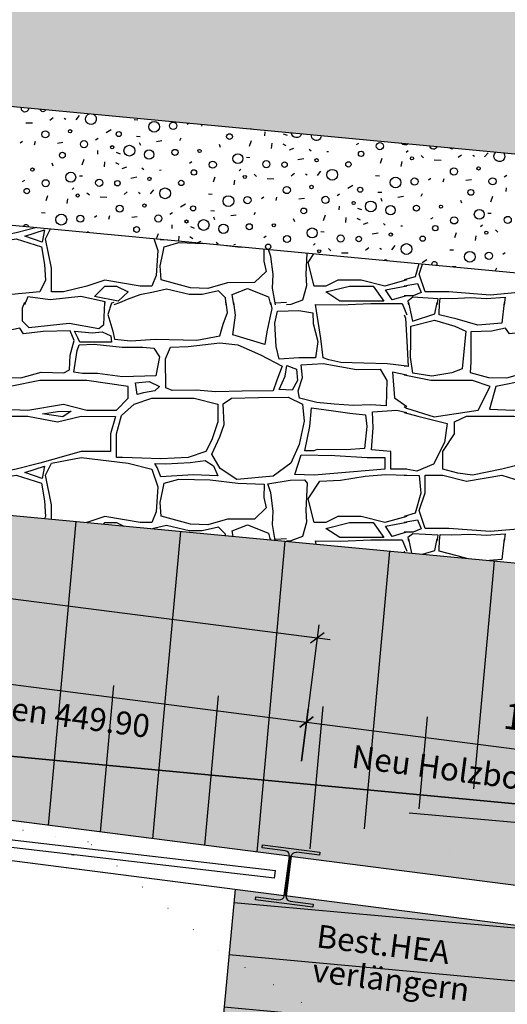
# Model space of a CAD drawing. Units: centimetres. Extents: x -9226 to 26202, y -12993 to 16392.
# Drawn here: x -146 to 39, y 1534 to 1909 of the extents above; entities that cross this region are included whole.
import ezdxf

# ---------------------------------------------------------------- set-up
doc = ezdxf.new("R2010")
doc.units = ezdxf.units.CM
doc.header["$LTSCALE"] = 50
doc.linetypes.add('DOT', pattern=[0.25, 0, -0.25])
doc.layers.get('0').update_dxf_attribs({"linetype": 'CONTINUOUS'})
for name, color, linetype in [('Beschriftung', 7, 'CONTINUOUS'), ('Geländer', 7, 'CONTINUOUS'), ('Grenze', 7, 'CONTINUOUS'), ('Höhenkurven', 7, 'CONTINUOUS'), ('Kataster', 7, 'CONTINUOUS'), ('MASSE', 7, 'CONTINUOUS'), ('SCHRAFF', 7, 'CONTINUOUS'), ('Wand', 7, 'CONTINUOUS'), ('Wege + Plätze', 7, 'CONTINUOUS')]:
    doc.layers.add(name, color=color, linetype=linetype)
doc.styles.add('Arial', font='ARIAL.TTF')
doc.dimstyles.new('ELITE-DIM1', dxfattribs={"dimscale": 5, "dimtxt": 2, "dimasz": 0, "dimexe": 1, "dimexo": 11.61, "dimgap": 0.09, "dimtad": 1, "dimdec": 4, "dimzin": 4, "dimdsep": 46, "dimtxsty": 'Arial', "dimtsz": 0.8, "dimcen": 0, "dimdle": 0.2, "dimclrd": 4, "dimclre": 4, "dimclrt": 4, "dimadec": 4, "dimazin": 1, "dimtfac": 1, "dimtdec": 4, "dimtmove": 0, "dimatfit": 3, "dimfxl": 1, "dimtolj": 1, "dimtzin": 0, "dimarcsym": 0})
doc.dimstyles.new('ELITE-DIM316', dxfattribs={"dimscale": 5, "dimtxt": 2, "dimasz": 0, "dimexe": 1, "dimexo": 7.31, "dimgap": 0.09, "dimtad": 1, "dimdec": 4, "dimzin": 4, "dimdsep": 46, "dimtxsty": 'Arial', "dimtsz": 0.8, "dimcen": 0, "dimdle": 0.2, "dimclrd": 4, "dimclre": 4, "dimclrt": 4, "dimadec": 4, "dimazin": 1, "dimtfac": 1, "dimtdec": 4, "dimtmove": 0, "dimatfit": 3, "dimfxl": 1, "dimtolj": 1, "dimtzin": 0, "dimarcsym": 0})
doc.dimstyles.new('ELITE-DIM317', dxfattribs={"dimscale": 5, "dimtxt": 2, "dimasz": 0, "dimexe": 1, "dimexo": 6.81, "dimgap": 0.09, "dimtad": 1, "dimdec": 4, "dimzin": 4, "dimdsep": 46, "dimtxsty": 'Arial', "dimtsz": 0.8, "dimcen": 0, "dimdle": 0.2, "dimclrd": 4, "dimclre": 4, "dimclrt": 4, "dimadec": 4, "dimazin": 1, "dimtfac": 1, "dimtdec": 4, "dimtmove": 0, "dimatfit": 3, "dimfxl": 1, "dimtolj": 1, "dimtzin": 0, "dimarcsym": 0})

# ---------------------------------------------------------------- blocks, each defined once
blk = doc.blocks.new('B-78')
at = {"layer": 'SCHRAFF'}
for points in [[(-1594.56, 2414.14), (-1875.76, 2223.54), (-2033.73, 1805.02), (-1407.87, 1744.88), (-1312.19, 1734.5), (-400.51, 1635.75), (-43.71, 1590.04), (208.38, 1594.38), (217.43, 1685.15), (447.91, 1663.39), (439.36, 1572.59), (546.88, 1562.44), (555.46, 1653.25), (-1907.04, 1885.81), (-1896.68, 1995.32), (-1636.44, 1970.74)], [(697.65, 1916.04), (-1210.85, 2096.28), (-1222.13, 1976.81), (702.61, 1795.04), (1155.71, 1875.71), (1138.18, 1994.47)]]:
    blk.add_hatch(color=254, dxfattribs=at).paths.add_polyline_path(points, flags=16)
blk = doc.blocks.new('B-80')
at = {"layer": 'SCHRAFF'}
blk.add_hatch(color=254, dxfattribs=at).paths.add_polyline_path([(-78.3, 1428.45), (191.04, 1403.94), (208.38, 1594.38), (-43.68, 1590.04), (129.55, 1567.83), (127.64, 1552.95), (-64.37, 1577.57)], flags=16)
blk = doc.blocks.new('B-89')
at = {"layer": 'SCHRAFF', "color": 9, "linetype": 'Continuous'}
for points in [[(-143, 1874.9, -1.23), (-145.65, 1875.15)], [(-136.44, 1874.28, -0.83), (-138.47, 1874.48)], [(-117.82, 1872.19, -3.71), (-119.82, 1872.71)], [(-118.37, 1872.58, -0.08), (-117.82, 1872.19)], [(-58.13, 1866.89, -0.08), (-58.58, 1866.93)], [(-39.01, 1865.08, -0.79), (-42.98, 1865.46)], [(-31.62, 1864.38, -1.15), (-35.17, 1864.72)], [(1.53, 1861.25, -0.4), (-1.06, 1861.5)], [(12.51, 1860.22, -0.82), (9.86, 1860.47)], [(18.78, 1859.62, -0.41), (17.33, 1859.76)], [(37.94, 1857.81, -2.24), (34.9, 1858.1)], [(-144.93, 1829.88, -0.59), (-143.31, 1830.35)], [(-143.31, 1830.35, -0.19), (-143.03, 1829.7)], [(-7.51, 1816.91, -0.49), (-6.51, 1817.03)], [(-6.51, 1817.03, -0.11), (-6.36, 1816.8)], [(10.67, 1815.19, -0.8), (12.26, 1816.2)], [(12.26, 1816.2, -0.34), (12.4, 1815.03)]]:
    blk.add_lwpolyline(points, format="xyb", dxfattribs=at)
for points in [[(-134.91, 1870.3), (-133.66, 1871.29)], [(-129.41, 1871.11), (-128.76, 1870.72)], [(-124.88, 1870.48), (-123.57, 1872.06)], [(-144.05, 1869.35), (-141.49, 1869.23)], [(-102.73, 1870.5), (-101.33, 1870.38)], [(-82.56, 1868.76), (-82.04, 1869.14)], [(-77.03, 1868.02), (-76.86, 1868.66)], [(-117.43, 1862.86), (-116.45, 1863.45)], [(-113.37, 1865.63), (-111.48, 1866.73)], [(-101.87, 1864.15), (-100.44, 1864.09)], [(-85.01, 1863.41), (-85.48, 1862.49)], [(-53, 1864.39), (-52.91, 1865.8)], [(-45.99, 1865.14), (-44.51, 1864.58)], [(-146.2, 1861.68), (-145.3, 1862.35)], [(-140.67, 1860.95), (-140.31, 1862.26)], [(-129.89, 1861.74), (-132, 1861.48)], [(-100.81, 1861.81), (-100.4, 1860.73)], [(-92.19, 1862.47), (-94.27, 1862.1)], [(-69.91, 1859.92), (-70.33, 1860.99)], [(-58.91, 1860.43), (-58.13, 1862.57)], [(-50.39, 1861.5), (-50.54, 1859.58)], [(-46.2, 1861.32), (-45.01, 1860.65)], [(-43.68, 1858.95), (-41.96, 1859.64)], [(-18.05, 1861.05), (-17.16, 1861.59)], [(-116.64, 1857.32), (-116.55, 1858.73)], [(-109.63, 1858.07), (-108.15, 1857.51)], [(-59.99, 1856.16), (-58.75, 1856.12)], [(-40.44, 1855.27), (-38.13, 1855.74)], [(-36.16, 1859.24), (-35.43, 1858.6)], [(-29.46, 1858.33), (-28.83, 1858.41)], [(-8.44, 1855.65), (-9.08, 1853.77)], [(0.85, 1858.06), (1.53, 1858.74)], [(6.54, 1856.8), (7.45, 1855.97)], [(20.65, 1856.16), (21.9, 1857.15)], [(26.15, 1856.97), (26.81, 1856.58)], [(30.68, 1856.34), (32, 1857.91)], [(-133.55, 1852.85), (-133.97, 1853.92)], [(-122.55, 1853.36), (-121.77, 1855.5)], [(-114.03, 1854.43), (-114.18, 1852.51)], [(-109.84, 1854.25), (-108.65, 1853.58)], [(-107.32, 1851.88), (-105.6, 1852.57)], [(-99.8, 1852.17), (-99.07, 1851.53)], [(-81.69, 1853.97), (-80.8, 1854.52)], [(-1.04, 1852.72), (-0.76, 1854.51)], [(11.51, 1855.21), (14.08, 1855.09)], [(-123.63, 1849.09), (-122.39, 1849.05)], [(-104.08, 1848.19), (-101.77, 1848.67)], [(-93.1, 1851.26), (-92.47, 1851.34)], [(-72.08, 1848.58), (-72.72, 1846.7)], [(-62.79, 1850.99), (-62.11, 1851.67)], [(-57.1, 1849.73), (-56.19, 1848.89)], [(-52.13, 1848.14), (-49.56, 1848.02)], [(-42.99, 1849.09), (-41.74, 1850.08)], [(-37.49, 1849.9), (-36.83, 1849.51)], [(-32.96, 1849.27), (-31.64, 1850.84)], [(-10.81, 1849.28), (-9.41, 1849.17)], [(9.37, 1847.54), (10.26, 1848.21)], [(14.89, 1846.8), (15.25, 1848.12)], [(38.13, 1848.72), (39.11, 1849.31)], [(-145.33, 1846.9), (-144.44, 1847.45)], [(-126.43, 1843.92), (-125.75, 1844.6)], [(-64.68, 1845.65), (-64.4, 1847.44)], [(-21.44, 1844.42), (-19.56, 1845.52)], [(25.67, 1847.6), (23.57, 1847.34)], [(38.92, 1843.18), (39.01, 1844.59)], [(-135.72, 1841.51), (-136.36, 1839.63)], [(-120.74, 1842.66), (-119.83, 1841.82)], [(-115.77, 1841.07), (-113.2, 1840.95)], [(-106.63, 1842.02), (-105.38, 1843.01)], [(-101.13, 1842.83), (-100.47, 1842.44)], [(-96.6, 1842.2), (-95.28, 1843.77)], [(-74.45, 1842.21), (-73.05, 1842.1)], [(-54.27, 1840.47), (-53.38, 1841.14)], [(-48.75, 1839.73), (-48.39, 1841.05)], [(-37.97, 1840.53), (-40.07, 1840.27)], [(-25.51, 1841.65), (-24.53, 1842.24)], [(-9.94, 1842.94), (-8.52, 1842.88)], [(-8.89, 1840.6), (-8.48, 1839.52)], [(-0.26, 1841.25), (-2.35, 1840.89)], [(6.92, 1842.2), (6.45, 1841.28)], [(33.02, 1839.22), (33.79, 1841.36)], [(-128.32, 1838.58), (-128.04, 1840.37)], [(-85.08, 1837.35), (-83.2, 1838.45)], [(-24.72, 1836.11), (-24.63, 1837.51)], [(-17.71, 1836.86), (-16.22, 1836.29)], [(22.01, 1838.71), (21.59, 1839.77)], [(-138.09, 1835.14), (-136.69, 1835.03)], [(-117.91, 1833.4), (-117.02, 1834.07)], [(-112.39, 1832.66), (-112.03, 1833.98)], [(-101.61, 1833.46), (-103.71, 1833.19)], [(-89.15, 1834.57), (-88.16, 1835.17)], [(-73.58, 1835.87), (-72.16, 1835.81)], [(-72.53, 1833.53), (-72.12, 1832.44)], [(-63.9, 1834.18), (-65.99, 1833.82)], [(-56.72, 1835.13), (-57.19, 1834.21)], [(-30.62, 1832.15), (-29.85, 1834.28)], [(-22.11, 1833.22), (-22.26, 1831.29)], [(-17.92, 1833.04), (-16.73, 1832.36)], [(10.23, 1832.76), (11.12, 1833.3)], [(31.93, 1834.95), (33.17, 1834.91)], [(-88.36, 1829.04), (-88.27, 1830.44)], [(-81.35, 1829.79), (-79.86, 1829.22)], [(-41.63, 1831.64), (-42.05, 1832.7)], [(-15.4, 1830.67), (-13.67, 1831.36)], [(-7.88, 1830.95), (-7.14, 1830.31)], [(-1.18, 1830.04), (-0.55, 1830.13)], [(29.13, 1829.78), (29.81, 1830.46)], [(-120.36, 1828.06), (-120.6, 1827.59)], [(-94.25, 1825.1), (-93.49, 1827.21)], [(-85.75, 1826.15), (-85.89, 1824.31)], [(-81.56, 1825.97), (-80.37, 1825.29)], [(-53.41, 1825.69), (-52.52, 1826.23)], [(-31.71, 1827.87), (-30.47, 1827.84)], [(-12.16, 1826.98), (-9.85, 1827.46)], [(19.85, 1827.37), (19.21, 1825.49)], [(27.25, 1824.44), (27.52, 1826.22)], [(34.82, 1828.52), (35.74, 1827.68)], [(-78.91, 1823.65), (-77.31, 1824.29)], [(-71.52, 1823.88), (-70.78, 1823.24)], [(-64.82, 1822.97), (-64.19, 1823.05)], [(-34.51, 1822.71), (-33.83, 1823.39)], [(-14.7, 1820.81), (-13.45, 1821.79)], [(-4.67, 1820.98), (-3.36, 1822.56)], [(-28.82, 1821.45), (-27.9, 1820.61)], [(-23.84, 1819.85), (-21.28, 1819.74)], [(-9.2, 1821.62), (-8.55, 1821.22)], [(17.48, 1821), (18.88, 1820.88)], [(37.65, 1819.26), (38.54, 1819.93)], [(6.84, 1816.13), (8.73, 1817.23)], [(18.34, 1814.65), (19.76, 1814.59)], [(35.2, 1813.91), (34.73, 1813)]]:
    blk.add_lwpolyline(points, dxfattribs=at)
for centre, radius in [((-95.16, 1867.79), 2.05), ((-87.91, 1868.15), 1.36), ((-136.57, 1864.9), 1.36), ((-127.17, 1866.08), 0.64), ((-108.63, 1865.02), 0.97), ((-66.48, 1864.04), 1.1), ((-121.87, 1861.17), 1.36), ((-111.14, 1860), 0.6), ((-104.59, 1858.68), 2.05), ((-9.2, 1860.43), 1.36), ((-130.11, 1856.96), 1.1), ((-97.06, 1857.23), 1.8), ((-87.22, 1858.02), 1.15), ((-77.87, 1858.57), 0.6), ((-63.28, 1855.66), 1.89), ((-33.33, 1855.03), 0.63), ((-16.38, 1857.48), 1.02), ((3.01, 1855.76), 0.59), ((-141.51, 1851.5), 0.6), ((-72.84, 1853.36), 1.36), ((-52.43, 1853.54), 1.36), ((-45.51, 1853.36), 1.04), ((-21.2, 1853.48), 1.01), ((18.99, 1850.76), 1.36), ((28.39, 1851.93), 0.64), ((-126.92, 1848.59), 1.89), ((-96.97, 1847.96), 0.63), ((-80.02, 1850.4), 1.02), ((-60.63, 1848.69), 0.59), ((-27.35, 1849.52), 2.05), ((-3.24, 1846.58), 2.05), ((4.01, 1846.94), 1.36), ((33.7, 1847.03), 1.36), ((-143.66, 1843.33), 1.02), ((-136.48, 1846.29), 1.36), ((-116.07, 1846.47), 1.36), ((-109.15, 1846.29), 1.04), ((-90.99, 1842.45), 2.05), ((-84.83, 1846.41), 1.01), ((-44.65, 1843.69), 1.36), ((-35.25, 1844.86), 0.64), ((-16.71, 1843.81), 0.97), ((-124.26, 1841.62), 0.59), ((-66.88, 1839.51), 2.05), ((-59.63, 1839.87), 1.36), ((-29.94, 1839.96), 1.36), ((25.45, 1842.82), 1.1), ((-108.29, 1836.62), 1.36), ((-98.88, 1837.79), 0.64), ((-80.35, 1836.73), 0.97), ((-38.19, 1835.75), 1.1), ((-19.21, 1838.78), 0.6), ((-12.67, 1837.47), 2.05), ((-5.13, 1836.01), 1.8), ((4.71, 1836.81), 1.15), ((14.06, 1837.36), 0.6), ((-130.52, 1832.44), 2.05), ((-123.27, 1832.8), 1.36), ((-93.58, 1832.89), 1.36), ((19.08, 1832.14), 1.36), ((28.65, 1834.45), 1.89), ((39.49, 1832.33), 1.36), ((-101.83, 1828.68), 1.1), ((-82.85, 1831.71), 0.6), ((-76.31, 1830.4), 2.05), ((-68.77, 1828.94), 1.8), ((-58.93, 1829.74), 1.15), ((-49.58, 1830.29), 0.6), ((-34.99, 1827.38), 1.89), ((11.9, 1829.19), 1.02), ((-44.56, 1825.07), 1.36), ((-24.15, 1825.26), 1.36), ((-17.23, 1825.07), 1.04), ((-5.05, 1826.74), 0.63), ((7.09, 1825.19), 1.01), ((31.3, 1827.48), 0.59), ((-51.74, 1822.12), 1.02), ((0.94, 1821.24), 2.05), ((-32.34, 1820.41), 0.59), ((25.05, 1818.29), 2.05), ((32.3, 1818.66), 1.36)]:
    blk.add_circle(centre, radius, dxfattribs=at)
blk = doc.blocks.new('B-92')
at = {"layer": 'Wege + Plätze', "color": 8, "linetype": 'Continuous'}
blk.add_lwpolyline([(-64.37, 1577.57), (-78.3, 1428.46)], dxfattribs=at)
blk = doc.blocks.new('B-96')
at = {"layer": 'Wege + Plätze', "color": 6, "linetype": 'Continuous'}
blk.add_lwpolyline([(1155.71, 1875.71), (702.61, 1795.04), (-1222.11, 1976.82), (-1210.83, 2096.29), (697.65, 1916.04), (1138.18, 1994.47), (1155.71, 1875.71)], dxfattribs=at)
blk = doc.blocks.new('B-101')
at = {"layer": 'Grenze', "color": 3, "linetype": 'Continuous'}
blk.add_lwpolyline([(-697.34, -1395.89), (-923.41, 1701.17), (1211.22, 1499.75)], dxfattribs=at)
blk = doc.blocks.new('B-135')
at = {"layer": 'Kataster', "color": 6, "linetype": 'Continuous'}
blk.add_lwpolyline([(-1857.62, 1773.03), (-1409.4, 1729.95), (-400.33, 1620.65), (-45.59, 1575.16), (-43.68, 1590.04), (-400.48, 1635.76), (-1407.87, 1744.88), (-1856.18, 1787.96), (-2855.23, 1883.97), (-2856.67, 1869.04), (-1857.62, 1773.03)], dxfattribs=at)
blk = doc.blocks.new('B-335')
at = {"layer": 'Höhenkurven', "color": 253, "linetype": 'DOT'}
blk.add_lwpolyline([(14.37, 1501.05), (-70.49, 1554.04), (-120.27, 1595.55), (-184.77, 1606.86), (-395.82, 1629.99), (-443.28, 1637.27), (-720.61, 1676.74), (-767.92, 1684.53), (-1167.96, 1732.36), (-1212.52, 1737.79), (-1249.68, 1741.35), (-1410.43, 1749.68)], dxfattribs=at)
blk = doc.blocks.new('B-353')
at = {"layer": 'SCHRAFF', "color": 9, "linetype": 'Continuous'}
for points in [[(-139.79, 1829.4), (-147.74, 1827.41), (-158.99, 1825.16)], [(-144.41, 1826.16), (-136.96, 1828.53), (-137.78, 1823.87), (-144.41, 1826.16)], [(-134.24, 1804.91), (-134.24, 1813.91), (-136.49, 1825.16), (-134.62, 1828.91)], [(-176.99, 1804.91), (-179.24, 1811.66), (-176.99, 1818.41), (-176.99, 1825.16), (-170.24, 1825.16), (-161.24, 1822.91), (-147.74, 1825.16), (-138.09, 1822.07), (-136.88, 1815.39), (-136.49, 1809.41), (-138.74, 1804.91), (-152.15, 1803.73), (-167.99, 1804.91), (-176.99, 1804.91)], [(-95.25, 1825.19), (-93.74, 1820.66), (-94.35, 1811.17), (-95.99, 1807.16), (-100.49, 1807.16), (-113.99, 1809.41), (-120.74, 1807.16), (-129.74, 1804.91), (-134.24, 1804.91)], [(-92.55, 1809.53), (-92.91, 1814.81), (-91.83, 1819.56), (-91.39, 1822.07), (-85.76, 1823.68), (-76.21, 1823.39)], [(-92.64, 1824.58), (-92.79, 1824.96)], [(-90.22, 1824.72), (-92.64, 1824.58)], [(-67.57, 1822.58), (-63.29, 1822.07), (-61.51, 1822.01)], [(-53.33, 1821.23), (-53.45, 1816.61), (-52.47, 1812.67), (-56.94, 1808.46), (-67.22, 1808.37), (-74.73, 1806.22), (-81.34, 1806.49), (-92.55, 1809.53)], [(-48.95, 1800), (-50.15, 1806.4), (-49.88, 1811.5), (-50.68, 1818.4), (-51.57, 1821.07)], [(-36.97, 1819.69), (-37.45, 1811.68), (-37.18, 1807.2), (-38.61, 1801.74), (-43.17, 1800.13), (-44.79, 1800)], [(-34.27, 1807.16), (-36.52, 1816.16), (-34.33, 1819.44)], [(5.62, 1815.67), (4.23, 1810.67), (0, 1809.48)], [(8.01, 1804.91), (5.76, 1811.66), (7.05, 1815.53)], [(48.36, 1811.63), (48.51, 1809.41), (46.26, 1804.91), (32.85, 1803.73), (17.01, 1804.91), (8.01, 1804.91)], [(-117.81, 1803.19), (-113.99, 1807.16), (-109.49, 1807.16), (-104.99, 1804.91), (-108.86, 1801.4), (-117.81, 1803.19)], [(1, 1809.48), (-7.27, 1807.16), (-16.27, 1809.41), (-25.27, 1809.41), (-29.77, 1807.16), (-34.27, 1807.16)], [(-29.77, 1804.91), (-20.77, 1807.16), (-11.77, 1807.16), (-7.72, 1801.42), (-24.51, 1801.36), (-29.77, 1804.91)], [(-7.03, 1805.7), (1, 1807.22)], [(0, 1807.22), (5.12, 1808.18), (6.57, 1804.73), (3.47, 1803.42), (0, 1803.42)], [(-113.83, 1801.17), (-123.14, 1803.23), (-134.74, 1801.88), (-143.29, 1803.09), (-144.56, 1800)], [(-90.49, 1805.93), (-95.38, 1804.84), (-100.67, 1803.77), (-105.46, 1801.97), (-108.32, 1800.81), (-110.51, 1800)], [(-67.69, 1800), (-68.02, 1802.7), (-70.62, 1805.3), (-76.91, 1803.99), (-81.83, 1803.99), (-90.49, 1805.93)], [(-64.87, 1800), (-65.43, 1803.96), (-59.63, 1806.28), (-51.58, 1803.06), (-50.91, 1800)], [(1, 1803.42), (0.95, 1803.42), (-4.48, 1801.84), (-4.48, 1801.84), (-7.03, 1805.7)], [(-144.56, 1800.92), (-145.47, 1798.7), (-145.47, 1793.87), (-142.88, 1791.36), (-127.5, 1793.06), (-116.24, 1791), (-114.27, 1792.52), (-113.88, 1800.92)], [(-113.88, 1800), (-113.83, 1801.17)], [(-110.51, 1800.92), (-111.37, 1800.61), (-112.75, 1796.28), (-110.88, 1790.01), (-110.25, 1786.88), (-103.99, 1786.25), (-94.61, 1786.88), (-78.93, 1786.52), (-70.17, 1788.22), (-68.92, 1792.61), (-67.22, 1797.09), (-67.69, 1800.92)], [(-65.25, 1788.58), (-64.18, 1796.11), (-64.87, 1800.92)], [(-50.91, 1800.92), (-50.41, 1798.61), (-52.2, 1789.66), (-53.01, 1784.91), (-65.25, 1788.58)], [(-48.89, 1800.6), (-48.95, 1800.92)], [(-44.79, 1800.92), (-48.89, 1800.6)], [(1, 1776.69), (-6.34, 1777.48), (-15.37, 1777.75), (-24.13, 1778.01), (-28.69, 1779), (-30.84, 1779.81), (-31.64, 1787.15), (-33.66, 1800.12), (-24.17, 1799.98), (-12.62, 1800.52), (-0.66, 1800.56), (1, 1796.23)], [(12.56, 1800), (13.02, 1802.29), (3.32, 1802.88), (1.45, 1801.36), (1.73, 1800)], [(1.73, 1800.92), (3.21, 1793.79)], [(3.21, 1793.79), (11.67, 1796.53), (12.56, 1800.92)], [(37.29, 1793.06), (28.09, 1792.25), (20.22, 1794.49), (13.34, 1796.19), (13.56, 1800.92)], [(13.56, 1800), (13.69, 1802.56), (18.25, 1802.44), (25.47, 1802.74), (31.28, 1802.35), (38.48, 1802.86), (38.16, 1800)], [(38.16, 1800.92), (37.29, 1793.06)], [(-48.72, 1784.19), (-49.25, 1792.97), (-48.18, 1797.63), (-40.04, 1797.9), (-34.77, 1796.91), (-34.59, 1792.88), (-32.89, 1785.98), (-33.7, 1779.8), (-40.04, 1779.81), (-47.55, 1779.27), (-48.72, 1784.19)], [(0, 1796.23), (0.49, 1794.96), (1.07, 1786.12), (1.61, 1776.52)], [(22.1, 1775.69), (18.16, 1774.07), (10.6, 1772.84), (3.31, 1773.98), (2.41, 1780.11), (2.58, 1785.58), (2.54, 1791.82), (11.64, 1794.13), (19.33, 1791.9), (23.53, 1789.93), (22.1, 1775.69)], [(-129.56, 1774.16), (-127.35, 1775.31), (-127.08, 1780.87), (-125.63, 1786.43), (-127.15, 1790.1), (-137.43, 1789.84), (-144.85, 1788.94), (-146.33, 1791.1), (-151.75, 1790.02), (-159.63, 1789.71), (-159.51, 1778.19), (-159.77, 1774.25), (-152.89, 1772.28), (-145.88, 1772.22), (-138.23, 1774.34), (-129.56, 1774.16)], [(-123.5, 1785.81), (-124.22, 1787.42), (-125.51, 1789.98), (-118.74, 1789.39), (-114.99, 1789.75), (-111.68, 1788.22), (-111.41, 1785.81), (-123.5, 1785.81)], [(55.44, 1774.16), (57.65, 1775.31), (57.92, 1780.87), (59.37, 1786.43), (57.85, 1790.1), (47.57, 1789.84), (40.15, 1788.94), (38.67, 1791.1), (33.25, 1790.02), (25.37, 1789.71), (25.49, 1778.19), (25.23, 1774.25), (32.11, 1772.28), (39.12, 1772.22), (46.77, 1774.34), (55.44, 1774.16)], [(-94.52, 1772.91), (-107.21, 1772.55), (-116.78, 1773.89), (-122.41, 1773.8), (-125.78, 1774.32), (-124.44, 1782.62), (-123.77, 1784.73), (-117.94, 1785), (-107.39, 1783.84), (-99.52, 1783.84), (-95.32, 1783.48), (-93.09, 1780.16), (-94.52, 1772.91)], [(-88.35, 1767.36), (-90.76, 1768.34), (-90.85, 1779.45), (-88.97, 1783.84), (-82.18, 1784.1), (-70.17, 1785.54), (-63.29, 1784.82), (-54.62, 1780.97), (-46.39, 1776.67), (-48.45, 1771.3), (-49.78, 1767.28), (-61.68, 1767.18), (-71.69, 1766.82), (-79.2, 1767.54), (-88.35, 1767.36)], [(-47.55, 1767.71), (-45.32, 1772.82), (-44.6, 1776.94), (-40.94, 1775.51), (-40.55, 1771.14), (-42.64, 1767.54), (-47.55, 1767.71)], [(-6.8, 1761.5), (-12.78, 1761.89), (-19.3, 1761.62), (-26.55, 1762.16), (-33.16, 1762.79), (-39.87, 1764.49), (-40.33, 1767.24), (-38.67, 1772.31), (-39.24, 1777.21), (-30.75, 1777.66), (-18.14, 1775.42), (-9.11, 1775.51), (-6.52, 1771.21), (-6.8, 1761.5)], [(1, 1773.23), (-4.44, 1774.32), (-3.61, 1764.6), (1, 1761.25)], [(1.61, 1776.52), (0, 1776.69)], [(28.26, 1759.91), (32.76, 1768.91), (26.01, 1771.16), (21.51, 1771.16), (14.76, 1771.16), (10.26, 1771.16), (0, 1773.23)], [(-109.49, 1759.91), (-104.99, 1764.41), (-104.99, 1768.91), (-120.74, 1771.16), (-138.74, 1771.16), (-149.99, 1768.91), (-152.51, 1760.24), (-143.24, 1759.91), (-129.74, 1762.16), (-120.74, 1759.91), (-109.49, 1759.91)], [(-101.58, 1765.92), (-102.29, 1770.31), (-97.02, 1770.76), (-93.09, 1768.97), (-94.96, 1767.27), (-99.16, 1766.55), (-101.58, 1765.92)], [(75.51, 1759.91), (80.01, 1764.41), (80.01, 1768.91), (64.26, 1771.16), (46.26, 1771.16), (35.01, 1768.91), (32.49, 1760.24), (41.76, 1759.91), (55.26, 1762.16), (64.26, 1759.91), (75.51, 1759.91)], [(-109.49, 1741.91), (-109.49, 1750.91), (-107.61, 1757.82), (-102.74, 1762.16), (-95.99, 1764.41), (-79.94, 1764.41), (-70.94, 1762.16), (-70.94, 1755.41), (-73.19, 1748.66), (-75.44, 1744.16), (-82.19, 1741.91), (-92.61, 1741.36), (-99.82, 1741.67), (-107.24, 1741.91), (-109.49, 1741.91)], [(-68.47, 1754.46), (-68.92, 1762.34), (-65.7, 1764.49), (-55.42, 1764.67), (-44.16, 1764.85), (-38.7, 1762.16), (-38.08, 1755.71), (-39.95, 1746.85), (-43.08, 1739.77), (-49.79, 1734.76), (-63.64, 1733.5), (-69.99, 1737.71), (-73.19, 1743.11), (-70.19, 1749.79), (-68.47, 1754.46)], [(-137.67, 1758.55), (-131.94, 1759.34), (-126.71, 1759.55), (-129.94, 1757.33), (-137.67, 1758.55)], [(-15.1, 1745.32), (-21.99, 1744.79), (-33.12, 1744.9), (-34.33, 1744.41), (-37.78, 1744.41), (-35.84, 1753.74), (-35.27, 1760.73), (-26.81, 1759.65), (-20.65, 1758.76), (-14.66, 1758.13), (-14.21, 1753.65), (-15.1, 1745.32)], [(-5.02, 1737.41), (-5.02, 1744.16), (-12.35, 1744.86), (-11.77, 1753.16), (-12.04, 1759.25), (-2.77, 1759.91), (1, 1758.97)], [(0, 1761.25), (0.9, 1760.6), (11.5, 1757.35), (28.26, 1759.91)], [(0, 1758.97), (5.24, 1757.66), (16.48, 1754.8), (15.45, 1747.63), (11.18, 1739.36), (4.92, 1736.67), (0.74, 1737.41), (0, 1737.41)], [(-158.99, 1735.16), (-164.51, 1735.89), (-170.24, 1737.41), (-170.24, 1744.16), (-165.74, 1750.91), (-165.74, 1755.41), (-161.24, 1757.66), (-143.24, 1757.66), (-131.99, 1755.41), (-122.99, 1757.66), (-109.89, 1757.55), (-111.74, 1750.91), (-111.74, 1744.16), (-122.99, 1744.16), (-138.74, 1739.66), (-147.74, 1737.41), (-158.99, 1735.16)], [(26.01, 1735.16), (20.49, 1735.89), (14.76, 1737.41), (14.76, 1744.16), (19.26, 1750.91), (19.26, 1755.41), (23.76, 1757.66), (41.76, 1757.66), (53.01, 1755.41), (62.01, 1757.66), (75.11, 1757.55), (73.26, 1750.91), (73.26, 1744.16), (62.01, 1744.16), (46.26, 1739.66), (37.26, 1737.41), (26.01, 1735.16)], [(-134.24, 1718.39), (-134.24, 1723.91), (-136.49, 1735.16), (-134.24, 1739.66), (-122.99, 1741.91), (-104.99, 1739.66), (-95.99, 1737.41), (-93.74, 1730.66), (-94.35, 1721.17), (-95.99, 1717.16), (-100.49, 1717.16), (-113.99, 1719.41), (-120.74, 1717.16), (-120.89, 1717.12)], [(-92.64, 1734.58), (-93.98, 1738.07), (-94.89, 1739.56), (-90.82, 1739.43), (-81.43, 1739.95), (-75.71, 1740.76), (-72.58, 1738.7), (-70.88, 1734.94), (-80.36, 1735.29), (-92.64, 1734.58)], [(-34.27, 1735.16), (-41.58, 1735.39), (-39.12, 1742.84), (-26.36, 1742.66), (-14.02, 1741.91), (-7.27, 1741.91), (-7.27, 1737.41), (-34.27, 1735.16)], [(-144.41, 1736.16), (-136.96, 1738.53), (-137.78, 1733.87), (-144.41, 1736.16)], [(1, 1737.41), (-5.02, 1737.41)], [(-178.93, 1722.61), (-176.99, 1728.41), (-176.99, 1735.16), (-170.24, 1735.16), (-161.24, 1732.91), (-147.74, 1735.16), (-138.09, 1732.07), (-136.88, 1725.39), (-136.49, 1719.41), (-136.88, 1718.63)], [(-92.55, 1719.53), (-92.91, 1724.81), (-91.83, 1729.56), (-91.39, 1732.07), (-85.76, 1733.68), (-73.83, 1733.32), (-63.29, 1732.07), (-53.31, 1731.71), (-53.45, 1726.61), (-52.47, 1722.67), (-56.94, 1718.46), (-67.22, 1718.37), (-74.73, 1716.22), (-81.34, 1716.49), (-92.55, 1719.53)], [(-49.02, 1710.34), (-50.15, 1716.4), (-49.88, 1721.5), (-50.68, 1728.4), (-51.84, 1731.85), (-43.33, 1733.28), (-37.96, 1733.37), (-36.83, 1732.16), (-37.45, 1721.68), (-37.18, 1717.2), (-38.61, 1711.74), (-43.17, 1710.13), (-44.79, 1710)], [(-34.27, 1717.16), (-36.52, 1726.16), (-32.02, 1732.91), (-24.17, 1733.29), (-14.81, 1734.8), (-7.03, 1735.36), (1, 1735.15)], [(0, 1735.15), (5.74, 1735.01), (6.36, 1728.32), (4.23, 1720.67), (0, 1719.48)], [(8.01, 1714.91), (5.76, 1721.66), (8.01, 1728.41), (8.01, 1735.16), (14.76, 1735.16), (23.76, 1732.91), (37.26, 1735.16), (46.91, 1732.07), (48.12, 1725.39), (48.51, 1719.41), (46.26, 1714.91), (32.85, 1713.73), (17.01, 1714.91), (8.01, 1714.91)], [(-114.6, 1716.53), (-113.99, 1717.16), (-109.49, 1717.16), (-106.75, 1715.79)], [(1, 1719.48), (-7.27, 1717.16), (-16.27, 1719.41), (-25.27, 1719.41), (-29.77, 1717.16), (-34.27, 1717.16)], [(-29.77, 1714.91), (-20.77, 1717.16), (-11.77, 1717.16), (-7.72, 1711.42), (-24.51, 1711.36), (-29.77, 1714.91)], [(-7.03, 1715.7), (1, 1717.22)], [(0, 1717.22), (5.12, 1718.18), (6.57, 1714.73), (3.47, 1713.42), (0, 1713.42)], [(-90.49, 1715.93), (-95.38, 1714.84), (-95.81, 1714.76)], [(-67.95, 1712.13), (-68.02, 1712.7), (-70.62, 1715.3), (-76.91, 1713.99), (-81.83, 1713.99), (-90.49, 1715.93)], [(-65.13, 1711.86), (-65.43, 1713.96), (-59.63, 1716.28), (-51.58, 1713.06), (-51.03, 1710.53)], [(1, 1713.42), (0.95, 1713.42), (-4.48, 1711.84), (-4.48, 1711.84), (-7.03, 1715.7)], [(-50.91, 1710.92), (-50.82, 1710.51)], [(-48.89, 1710.6), (-48.95, 1710.92)], [(-44.79, 1710.92), (-48.89, 1710.6)], [(-33.47, 1708.87), (-33.66, 1710.12), (-24.17, 1709.98), (-12.62, 1710.52), (-0.66, 1710.56), (1, 1706.23)], [(12.56, 1710), (13.02, 1712.29), (3.32, 1712.88), (1.45, 1711.36), (1.73, 1710)], [(1.73, 1710.92), (2.87, 1705.44)], [(7.07, 1705.04), (11.67, 1706.53), (12.56, 1710.92)], [(23.88, 1703.45), (20.22, 1704.49), (13.34, 1706.19), (13.56, 1710.92)], [(13.56, 1710), (13.69, 1712.56), (18.25, 1712.44), (25.47, 1712.74), (31.28, 1712.35), (38.48, 1712.86), (38.16, 1710)], [(38.16, 1710.92), (37.29, 1703.06)], [(0, 1706.23), (0.21, 1705.69)], [(37.29, 1703.06), (32.49, 1702.64)]]:
    blk.add_lwpolyline(points, dxfattribs=at)
blk = doc.blocks.new('B-519')
at = {"layer": 'Wand', "color": 6, "linetype": 'Continuous'}
for points in [[(-301.57, 1623.11), (-303.48, 1608.23)], [(-43.68, 1590.04), (-301.57, 1623.11)], [(-303.48, 1608.23), (-45.59, 1575.16)], [(-45.59, 1575.16), (-43.68, 1590.04)]]:
    blk.add_lwpolyline(points, dxfattribs=at)
blk = doc.blocks.new('B-526')
at = {"layer": 'Wand', "color": 6, "linetype": 'Continuous'}
for points in [[(842.67, 1736.61), (-1896.68, 1995.32)], [(-1907.02, 1885.81), (832.33, 1627.1)]]:
    blk.add_lwpolyline(points, dxfattribs=at)
blk = doc.blocks.new('HEA_traeger-14')
at = {"layer": 'SCHRAFF'}
blk.add_hatch(color=250, dxfattribs=at).paths.add_polyline_path([(-45.23, 1592.15, -0.41), (-43.67, 1590.14), (-45.6, 1575.06, -0.41), (-47.62, 1573.51), (-56.4, 1574.63), (-56.53, 1573.54), (-34.71, 1570.74), (-34.57, 1571.83), (-43.35, 1572.96, -0.41), (-44.91, 1574.97), (-42.97, 1590.05, -0.41), (-40.96, 1591.61), (-32.18, 1590.48), (-32.04, 1591.57), (-53.86, 1594.37), (-54, 1593.28)], flags=16)
at = {"layer": 'Wand', "color": 6, "linetype": 'Continuous'}
for points in [[(-34.71, 1570.74), (-56.53, 1573.54), (-56.4, 1574.63), (-47.62, 1573.51, 0.41), (-45.6, 1575.06), (-43.67, 1590.14, 0.41), (-45.23, 1592.15), (-54, 1593.28), (-53.86, 1594.37), (-32.04, 1591.57), (-32.18, 1590.48), (-40.96, 1591.61)], [(-42.97, 1590.05, -0.41), (-40.96, 1591.61)], [(-44.91, 1574.97, 0.41), (-43.35, 1572.96), (-34.57, 1571.83), (-34.71, 1570.74)]]:
    blk.add_lwpolyline(points, format="xyb", dxfattribs=at)
blk.add_lwpolyline([(-42.97, 1590.05), (-44.91, 1574.97)], dxfattribs=at)
blk = doc.blocks.new('B-621')
at = {"layer": 'SCHRAFF', "linetype": 'Continuous'}
h = blk.add_hatch(dxfattribs=at)
h.set_pattern_fill('_U', color=9, style=0, pattern_type=0)
h.set_pattern_definition([(84.8, (0, 0), (-39.84, 3.63), [])])
h.paths.add_polyline_path([(-1975.62, 1842.07), (81.62, 1635.86), (216.66, 1685.25), (-1907.02, 1885.81)], flags=16)
h = blk.add_hatch(dxfattribs=at)
h.set_pattern_fill('_U', color=9, style=0, pattern_type=0)
h.set_pattern_definition([(84.8, (0, 0), (-19.92, 1.81), [])])
h.paths.add_polyline_path([(-2033.72, 1805.02), (-1407.87, 1744.88), (-398.57, 1635.55), (-43.68, 1590.04), (81.62, 1635.86), (-1975.62, 1842.07)], flags=16)
blk = doc.blocks.new('B-627')
at = {"layer": 'SCHRAFF', "linetype": 'Continuous'}
h = blk.add_hatch(dxfattribs=at)
h.set_pattern_fill('_U', color=9, style=0, pattern_type=0)
h.set_pattern_definition([(-5.2, (0, 0), (3.63, 39.84), [])])
h.paths.add_polyline_path([(-43.68, 1590.04), (76.1, 1574.68), (129.55, 1567.83), (127.64, 1552.95), (74.75, 1559.73), (61.11, 1408.65), (190.59, 1392.67), (217.45, 1685.15)], flags=16)
h = blk.add_hatch(dxfattribs=at)
h.set_pattern_fill('_U', color=9, style=0, pattern_type=0)
h.set_pattern_definition([(-5.2, (0, 0), (1.81, 19.92), [])])
h.paths.add_polyline_path([(-64.37, 1577.57), (-78.98, 1421.24), (61.11, 1408.65), (74.75, 1559.73)], flags=16)
blk = doc.blocks.new('B-959')
at = {"layer": 'Beschriftung', "color": 6, "char_height": 8.75, "attachment_point": 7, "rotation": 352.69, "style": 'Arial'}
for s, insert, width in [('Best.HEA', (-34.03, 1552.76), 55.22), ('verlängern', (-35.7, 1539.74), 60.27)]:
    blk.add_mtext(s, dxfattribs=dict(at, insert=insert, width=width))
blk = doc.blocks.new('B-960')
at = {"layer": 'Beschriftung', "color": 6, "insert": (44.47, 1624.15), "char_height": 8.75, "width": 133.86, "attachment_point": 2, "rotation": 352.5, "style": 'Arial'}
blk.add_mtext('Neu Holzbohlen 450.50', dxfattribs=at)
blk = doc.blocks.new('*D920')
at = {"layer": 'MASSE', "color": 4, "linetype": 'ByBlock'}
for p, q in [((-1068.38, 1775.74), (-1063.93, 1810.46)), ((-1067.14, 1803.51), (-1061.99, 1807.49)), ((-1069.52, 1806.13), (-1064.56, 1805.5)), ((-1064.56, 1805.5), (-33.04, 1673.19)), ((-32.4, 1678.15), (-36.86, 1643.43)), ((-30.47, 1675.18), (-35.62, 1671.2)), ((-33.04, 1673.19), (-28.08, 1672.55))]:
    blk.add_line(p, q, dxfattribs=at)
at = {"layer": 'MASSE', "color": 9, "linetype": 'ByBlock'}
for p in [(-1076.3, 1713.99), (-43.71, 1590.04)]:
    blk.add_point(p, dxfattribs=at)
at = {"layer": 'MASSE', "color": 4, "insert": (-548.29, 1743.31), "char_height": 10, "width": 36.86, "attachment_point": 8, "rotation": 352.69, "style": 'Arial'}
blk.add_mtext('10.40', dxfattribs=at)
blk = doc.blocks.new('B-1044')
at = {"layer": 'Wand', "color": 6, "linetype": 'Continuous'}
for points in [[(-43.33, 1590), (-45.24, 1575.12)], [(129.55, 1567.83), (-43.33, 1590)], [(-45.24, 1575.12), (127.64, 1552.95)], [(127.64, 1552.95), (129.55, 1567.83)]]:
    blk.add_lwpolyline(points, dxfattribs=at)
blk = doc.blocks.new('B-1054')
at = {"layer": 'Geländer', "color": 8, "linetype": 'Continuous'}
for points in [[(-49.34, 1581.7), (-921.86, 1683.37)], [(-921.51, 1686.35), (-49, 1584.68)], [(-49.34, 1581.7), (-49, 1584.68)]]:
    blk.add_lwpolyline(points, dxfattribs=at)
blk = doc.blocks.new('B-1055')
at = {"layer": 'Geländer', "color": 8, "linetype": 'Continuous'}
for points in [[(-125.31, 1593.57), (-125.26, 1593.57)], [(-126.6, 1590.7), (-125.78, 1590.61)]]:
    blk.add_lwpolyline(points, dxfattribs=at)
blk = doc.blocks.new('B-1292')
at = {"layer": 'Kataster', "color": 3, "linetype": 'Continuous'}
for points in [[(1599.14, 6247.87), (1536.52, 6201.02), (662.39, 5957.88), (-489.72, 5895.46), (-2033.37, 1806), (-923.41, 1701.17), (1211.22, 1499.75), (947.82, 3283.77), (1900.58, 3419.35), (1890.77, 3511.55), (1599.14, 6247.87)], [(-923.41, 1701.17), (-697.34, -1395.89), (1839.92, -1395.89), (1905.95, -94.62), (1711.7, 1452.74), (1211.22, 1499.75), (-923.41, 1701.17)]]:
    blk.add_lwpolyline(points, dxfattribs=at)
blk = doc.blocks.new('*D1546')
at = {"layer": 'MASSE', "color": 4, "linetype": 'ByBlock'}
for p, q in [((-297.59, 1672.24), (-292.44, 1676.22)), ((-296.92, 1659.35), (-294.38, 1679.19)), ((-299.97, 1674.86), (-295.01, 1674.23)), ((-295.01, 1674.23), (-37.15, 1641.15)), ((-36.51, 1646.11), (-39.06, 1626.27)), ((-34.58, 1643.14), (-39.72, 1639.16)), ((-37.15, 1641.15), (-32.19, 1640.52))]:
    blk.add_line(p, q, dxfattribs=at)
at = {"layer": 'MASSE', "color": 9, "linetype": 'ByBlock'}
for p in [(-301.57, 1623.11), (-43.71, 1590.04)]:
    blk.add_point(p, dxfattribs=at)
at = {"layer": 'MASSE', "color": 4, "insert": (-173.24, 1662.92), "char_height": 10, "width": 28.46, "attachment_point": 8, "rotation": 352.69, "style": 'Arial'}
blk.add_mtext('2.60', dxfattribs=at)
blk = doc.blocks.new('*D1547')
at = {"layer": 'MASSE', "color": 4, "linetype": 'ByBlock'}
for p, q in [((-39.06, 1626.27), (-36.51, 1646.11)), ((-39.72, 1639.16), (-34.58, 1643.14)), ((-42.11, 1641.79), (-37.15, 1641.15)), ((-37.15, 1641.15), (136.45, 1618.88)), ((137.09, 1623.84), (134.55, 1604.01)), ((139.03, 1620.87), (133.88, 1616.9)), ((136.45, 1618.88), (141.41, 1618.25))]:
    blk.add_line(p, q, dxfattribs=at)
at = {"layer": 'MASSE', "color": 9, "linetype": 'ByBlock'}
for p in [(-43.71, 1590.04), (130.54, 1572.74)]:
    blk.add_point(p, dxfattribs=at)
at = {"layer": 'MASSE', "color": 4, "insert": (50.16, 1633.99), "char_height": 10, "width": 28.46, "attachment_point": 8, "rotation": 352.69, "style": 'Arial'}
blk.add_mtext('1.75', dxfattribs=at)
blk = doc.blocks.new('B-1329')
at = {"layer": 'Beschriftung', "color": 6, "insert": (-170.32, 1653.55), "char_height": 8.75, "width": 154.44, "attachment_point": 2, "rotation": 352.5, "style": 'Arial'}
blk.add_mtext('Ok.best.Holzbohlen 449.90', dxfattribs=at)

msp = doc.modelspace()

# ---------------------------------------------------------------- block references
for name in ['B-78', 'B-89', 'B-353', 'B-621', 'B-627', 'B-80', 'HEA_traeger-14']:
    msp.add_blockref(name, (0, 0))
at = {"layer": 'Beschriftung'}
for name in ['B-1329', 'B-960', 'B-959']:
    msp.add_blockref(name, (0, 0), dxfattribs=at)
at = {"layer": 'Geländer'}
for name in ['B-1054', 'B-1055']:
    msp.add_blockref(name, (0, 0), dxfattribs=at)
at = {"layer": 'Grenze'}
msp.add_blockref('B-101', (0, 0), dxfattribs=at)
at = {"layer": 'Höhenkurven'}
msp.add_blockref('B-335', (0, 0), dxfattribs=at)
at = {"layer": 'Kataster'}
for name in ['B-1292', 'B-135']:
    msp.add_blockref(name, (0, 0), dxfattribs=at)
at = {"layer": 'Wand'}
for name in ['B-526', 'B-519', 'B-1044']:
    msp.add_blockref(name, (0, 0), dxfattribs=at)
at = {"layer": 'Wege + Plätze'}
for name in ['B-96', 'B-92']:
    msp.add_blockref(name, (0, 0), dxfattribs=at)

# ---------------------------------------------------------------- dimensions: what is measured, and where the dimension line sits
at = {"layer": 'MASSE', "color": 4}
for base, p1, p2, dimstyle, picture, middle in [((-1064.56, 1805.5), (-1076.3, 1713.99), (-43.71, 1590.04), 'ELITE-DIM1', '*D920', (-547.66, 1748.27)), ((-295.01, 1674.23), (-301.57, 1623.11), (-43.71, 1590.04), 'ELITE-DIM316', '*D1546', (-172.6, 1667.88)), ((-37.15, 1641.15), (-43.71, 1590.04), (130.54, 1572.74), 'ELITE-DIM317', '*D1547', (50.8, 1638.95))]:
    dim = msp.add_linear_dim(base=base, p1=p1, p2=p2, angle=352.69, dimstyle=dimstyle, dxfattribs=at)
    dim.commit()
    dim.dimension.update_dxf_attribs({"geometry": picture, "text_midpoint": middle, "dimtype": 128})

doc.saveas('drawing.dxf')
